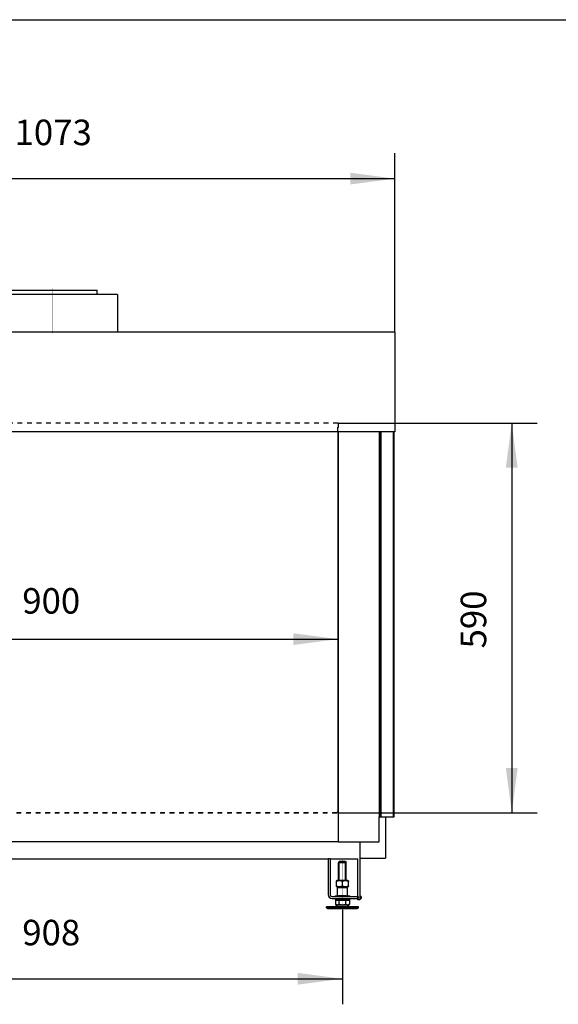
# Model space of a CAD drawing. Units: millimetres. Extents: x 0 to 287, y 17 to 217.
# Drawn here: x 167 to 209, y 139 to 217 of the extents above; entities that cross this region are included whole.
import ezdxf

# ---------------------------------------------------------------- set-up
doc = ezdxf.new("R2010")
doc.units = ezdxf.units.MM
doc.linetypes.add('DASHED', pattern=[15, 7, -8])
doc.linetypes.add('DOT_CENTER', pattern=[14, 12, -1, 0, -1])
doc.layers.add('1', color=7, linetype='Continuous')
doc.styles.add('CONVERTER_11', font='txt.shx', dxfattribs={"width": 0.9})
doc.dimstyles.new('ME10_DIM_11', dxfattribs={"dimtxt": 40, "dimasz": 70, "dimexe": 40, "dimexo": 0, "dimgap": 40, "dimtad": 1, "dimdec": 0, "dimdsep": 46, "dimtxsty": 'CONVERTER_11', "dimsah": 1, "dimcen": 0.09, "dimclrd": 2, "dimclre": 2, "dimclrt": 2, "dimadec": 0, "dimazin": 0, "dimtfac": 1, "dimtdec": 4, "dimtix": 1, "dimtmove": 0, "dimatfit": 3, "dimfxl": 0, "dimtolj": 1, "dimtzin": 0, "dimarcsym": 0})
doc.dimstyles.new('ME10_DIM_12', dxfattribs={"dimtxt": 40, "dimasz": 70, "dimexe": 40, "dimexo": 0, "dimgap": 40, "dimtad": 1, "dimdec": 0, "dimdsep": 46, "dimtxsty": 'CONVERTER_11', "dimsah": 1, "dimcen": 0.09, "dimclrd": 2, "dimclre": 2, "dimclrt": 2, "dimadec": 0, "dimazin": 0, "dimtfac": 1, "dimtdec": 4, "dimtix": 1, "dimtmove": 0, "dimatfit": 3, "dimfxl": 0, "dimtolj": 1, "dimtzin": 0, "dimarcsym": 0})
doc.dimstyles.new('ME10_DIM_13', dxfattribs={"dimtxt": 40, "dimasz": 70, "dimexe": 40, "dimexo": 0, "dimgap": 40, "dimtad": 1, "dimdec": 0, "dimdsep": 46, "dimtxsty": 'CONVERTER_11', "dimsah": 1, "dimcen": 0.09, "dimclrd": 2, "dimclre": 2, "dimclrt": 2, "dimadec": 0, "dimazin": 0, "dimtfac": 1, "dimtdec": 4, "dimtix": 1, "dimtmove": 0, "dimatfit": 3, "dimfxl": 0, "dimtolj": 1, "dimtzin": 0, "dimarcsym": 0})
doc.dimstyles.new('ME10_DIM_14', dxfattribs={"dimtxt": 40, "dimasz": 70, "dimexe": 40, "dimexo": 0, "dimgap": 40, "dimtad": 1, "dimdec": 0, "dimdsep": 46, "dimtxsty": 'CONVERTER_11', "dimsah": 1, "dimcen": 0.09, "dimclrd": 2, "dimclre": 2, "dimclrt": 2, "dimadec": 0, "dimazin": 0, "dimtfac": 1, "dimtdec": 4, "dimtix": 1, "dimtmove": 0, "dimatfit": 3, "dimfxl": 0, "dimtolj": 1, "dimtzin": 0, "dimarcsym": 0})

# ---------------------------------------------------------------- blocks, each defined once
blk = doc.blocks.new('BASIS_AVN_900_60_T_1__1', base_point=(2859.1, 2950.7))
at = {"color": 7, "linetype": 'Continuous'}
for p, q in [((3326.1, 3906.7), (3465.1, 3906.7)), ((3465.1, 3899.7), (3465.1, 3906.7)), ((3497.1, 3899.7), (3294.1, 3899.7)), ((3497.1, 3899.7), (3497.1, 3840.7)), ((3465.1, 3840.7), (3326.1, 3840.7)), ((3497.1, 3840.7), (3465.1, 3840.7)), ((3931.9, 3840.7), (3497.1, 3840.7)), ((3931.9, 3840.7), (3931.9, 3684.7)), ((3842.6, 3684.7), (2948.4, 3684.7)), ((3842.6, 3684.7), (3842.6, 3090.7)), ((3906.9, 3684.7), (3842.6, 3684.7)), ((3906.9, 3684.7), (3906.9, 3080.7)), ((3908.9, 3684.7), (3906.9, 3684.7)), ((3908.9, 3080.7), (3908.9, 3684.7)), ((3909.9, 3684.7), (3908.9, 3684.7)), ((3928.9, 3684.7), (3909.9, 3684.7)), ((3930.9, 3684.7), (3928.9, 3684.7)), ((3930.9, 3080.7), (3930.9, 3684.7)), ((3931.9, 3684.7), (3930.9, 3684.7)), ((3842.6, 3090.7), (3842.6, 3088.5)), ((3842.6, 3088.5), (3842.6, 3087.3)), ((3842.6, 3087.3), (3842.6, 3041.7)), ((3906.9, 3041.7), (3906.9, 3080.7)), ((3906.9, 3080.7), (3908.9, 3080.7)), ((3908.9, 3080.7), (3909.9, 3080.7)), ((3909.9, 3080.7), (3916.9, 3080.7)), ((3916.9, 3080.7), (3928.9, 3080.7)), ((3916.9, 3080.7), (3916.9, 3015.7)), ((3928.9, 3080.7), (3930.9, 3080.7)), ((3842.6, 3041.7), (2948.4, 3041.7)), ((3842.6, 3041.7), (3876.9, 3041.7)), ((3876.9, 3041.7), (3906.9, 3041.7)), ((3876.9, 3041.7), (3876.9, 3015.7)), ((2964.1, 3014.7), (3827.1, 3014.7)), ((3827.1, 3014.9), (3827.1, 3014.7)), ((3830.1, 3014.9), (3827.1, 3014.9)), ((3827.1, 3014.7), (3827.1, 2958.9)), ((3830.1, 3014.9), (3830.1, 3014.7)), ((3830.1, 3014.7), (3873.9, 3014.7)), ((3830.1, 3014.7), (3830.1, 2958.9)), ((3873.9, 2955.9), (3873.9, 3014.7)), ((3876.9, 3015.7), (3916.9, 3015.7)), ((3876.9, 3015.7), (3876.9, 2950.7)), ((3833.1, 2955.9), (3849.6, 2955.9)), ((3833.1, 2952.9), (3838.1, 2952.9)), ((3838.1, 2952.9), (3843.6, 2952.9)), ((3843.6, 2952.9), (3849.6, 2952.9)), ((3849.6, 2955.9), (3873.9, 2955.9)), ((3849.6, 2952.9), (3855.6, 2952.9)), ((3855.6, 2952.9), (3861.1, 2952.9)), ((3861.1, 2952.9), (3873.9, 2952.9)), ((3873.9, 2952.9), (3873.9, 2955.9)), ((3873.9, 2950.7), (3873.9, 2952.9)), ((3876.9, 2950.7), (3873.9, 2950.7))]:
    blk.add_line(p, q, dxfattribs=at)
at = {"color": 3, "linetype": 'Continuous'}
for p, q in [((3909.9, 3684.7), (3909.9, 3080.7)), ((3928.9, 3684.7), (3928.9, 3080.7))]:
    blk.add_line(p, q, dxfattribs=at)
at = {"color": 7, "linetype": 'Continuous'}
for radius in [6, 3]:
    blk.add_arc((3833.1, 2958.9), radius, 180, 270, dxfattribs=at)
at = {"layer": '1', "color": 2, "linetype": 'DOT_CENTER', "const_width": 0.25}
blk.add_lwpolyline([(3395.6, 3908.7), (3395.6, 3838.7)], dxfattribs=at)
blk = doc.blocks.new('Glass_frameless_AV_900-60_2__2', base_point=(2948.6, 3088.5))
at = {"color": 7, "linetype": 'Continuous'}
for p, q in [((2948.6, 3090.7), (2948.6, 3684.7)), ((2949.1, 3090.7), (2949.1, 3684.7)), ((3842.1, 3684.7), (3842.1, 3090.7)), ((3842.6, 3684.7), (3842.6, 3090.7)), ((3842.6, 3090.7), (3842.6, 3088.5))]:
    blk.add_line(p, q, dxfattribs=at)
blk = doc.blocks.new('Glass_frameless_AV_900-60_1_1__3', base_point=(2948.6, 3087.3))
at = {"color": 6, "linetype": 'DASHED'}
for p, q in [((2949.1, 3697.8), (2948.6, 3698.3)), ((2948.6, 3698.3), (2948.6, 3684.7)), ((3842.6, 3698.3), (2948.6, 3698.3)), ((2949.1, 3697.8), (2949.1, 3684.7)), ((3842.1, 3697.8), (2949.1, 3697.8)), ((3842.6, 3698.3), (3842.1, 3697.8)), ((3842.1, 3684.7), (3842.1, 3697.8)), ((3842.6, 3698.3), (3842.6, 3684.7)), ((2948.6, 3088.5), (2948.6, 3090.7)), ((2948.6, 3088.5), (2948.6, 3087.3)), ((2949.1, 3089), (2949.1, 3090.7)), ((2949.1, 3089), (2949.1, 3087.8)), ((3842.1, 3090.7), (3842.1, 3089)), ((3842.1, 3087.8), (3842.1, 3089)), ((2948.6, 3087.3), (2949.1, 3087.8)), ((2948.6, 3087.3), (3842.6, 3087.3)), ((2949.1, 3087.8), (3842.1, 3087.8)), ((3842.1, 3087.8), (3842.6, 3087.3))]:
    blk.add_line(p, q, dxfattribs=at)
at = {"color": 7, "linetype": 'Continuous'}
for p, q in [((2948.6, 3090.7), (2948.6, 3684.7)), ((2949.1, 3090.7), (2949.1, 3684.7)), ((3842.1, 3684.7), (3842.1, 3090.7)), ((3842.6, 3684.7), (3842.6, 3090.7)), ((3842.6, 3090.7), (3842.6, 3088.5)), ((3842.6, 3088.5), (3842.6, 3087.3))]:
    blk.add_line(p, q, dxfattribs=at)
blk = doc.blocks.new('GLASS_FRAMELESS_AV_900_60__4', base_point=(2948.6, 3087.3))
for name, p in [('Glass_frameless_AV_900-60_1_1__3', (2948.6, 3087.3)), ('Glass_frameless_AV_900-60_2__2', (2948.6, 3088.5))]:
    blk.add_blockref(name, p)
blk = doc.blocks.new('Hexagon_nut_M12_Din934__5', base_point=(3840.1, 2970.9))
at = {"color": 7, "linetype": 'Continuous'}
for p, q in [((3841, 2980.9), (3840.1, 2980.4)), ((3840.1, 2979.5), (3840.1, 2980.4)), ((3843.6, 2980.9), (3841, 2980.9)), ((3855.6, 2980.9), (3843.6, 2980.9)), ((3858.1, 2980.9), (3855.6, 2980.9)), ((3858.1, 2980.9), (3859.1, 2980.4)), ((3859.1, 2980.4), (3859.1, 2979.5)), ((3840.1, 2972.3), (3840.1, 2979.5)), ((3840.1, 2971.5), (3840.1, 2972.3)), ((3841, 2970.9), (3840.1, 2971.5)), ((3841, 2970.9), (3842.6, 2970.9)), ((3842.6, 2970.9), (3843.6, 2970.9)), ((3843.6, 2970.9), (3855.6, 2970.9)), ((3849.6, 2972.3), (3849.6, 2979.5)), ((3855.6, 2970.9), (3856.6, 2970.9)), ((3856.6, 2970.9), (3858.1, 2970.9)), ((3858.1, 2970.9), (3859.1, 2971.5)), ((3859.1, 2972.3), (3859.1, 2979.5)), ((3859.1, 2972.3), (3859.1, 2971.5))]:
    blk.add_line(p, q, dxfattribs=at)
for points in [[(3843.6, 2980.3), (3843, 2980.3), (3842.4, 2980.2), (3841.3, 2979.9), (3840.1, 2979.5)], [(3849.6, 2979.5), (3848.3, 2979.9), (3847.2, 2980.2), (3846, 2980.3), (3844.8, 2980.4), (3844.2, 2980.4), (3843.6, 2980.3)], [(3855.6, 2980.3), (3854.9, 2980.4), (3854.3, 2980.4), (3853.1, 2980.3), (3851.9, 2980.2), (3850.8, 2979.9), (3849.6, 2979.5)], [(3859.1, 2979.5), (3857.8, 2979.9), (3856.7, 2980.2), (3856.1, 2980.3), (3855.6, 2980.3)], [(3840.1, 2972.3), (3841.3, 2972), (3842.4, 2971.7), (3843, 2971.6), (3843.6, 2971.5)], [(3843.6, 2971.5), (3844.2, 2971.5), (3844.8, 2971.5), (3846, 2971.5), (3847.2, 2971.7), (3848.3, 2972), (3849.6, 2972.3)], [(3849.6, 2972.3), (3850.8, 2972), (3851.9, 2971.7), (3853.1, 2971.5), (3854.3, 2971.5), (3854.9, 2971.5), (3855.6, 2971.5)], [(3855.6, 2971.5), (3856.1, 2971.6), (3856.7, 2971.7), (3857.8, 2972), (3859.1, 2972.3)]]:
    blk.add_spline(points, degree=3, dxfattribs=at)
blk = doc.blocks.new('MOVING_PART_1__6', base_point=(3837.6, 2955.9))
at = {"color": 7, "linetype": 'Continuous'}
for p, q in [((3842.6, 2970.9), (3841.6, 2969.9)), ((3841.6, 2969.9), (3843.6, 2969.9)), ((3841.6, 2956.9), (3841.6, 2969.9)), ((3842.6, 2970.9), (3843.6, 2970.9)), ((3843.6, 2970.9), (3855.6, 2970.9)), ((3843.6, 2969.9), (3855.6, 2969.9)), ((3855.6, 2970.9), (3856.6, 2970.9)), ((3855.6, 2969.9), (3857.6, 2969.9)), ((3856.6, 2970.9), (3857.6, 2969.9)), ((3857.6, 2956.9), (3857.6, 2969.9)), ((3838.6, 2956.9), (3841.6, 2956.9)), ((3841.6, 2956.9), (3843.6, 2956.9)), ((3854.7, 2956.9), (3843.6, 2956.9)), ((3855.6, 2956.9), (3854.7, 2956.9)), ((3855.6, 2956.9), (3857.6, 2956.9)), ((3857.6, 2956.9), (3860.6, 2956.9))]:
    blk.add_line(p, q, dxfattribs=at)
for centre, start, end in [((3838.6, 2955.9), 90, 180), ((3860.6, 2955.9), 0, 90)]:
    blk.add_arc(centre, 1, start, end, dxfattribs=at)
at = {"layer": '1', "color": 2, "linetype": 'DOT_CENTER', "const_width": 0.25}
blk.add_lwpolyline([(3849.6, 2973.5), (3849.6, 2954.9)], dxfattribs=at)
blk = doc.blocks.new('FIXED_PART_1__7', base_point=(3838.1, 2950.9))
at = {"color": 7, "linetype": 'Continuous'}
for p, q in [((3838.1, 2952.9), (3843.6, 2952.9)), ((3838.1, 2952.9), (3838.1, 2950.9)), ((3841.1, 2950.9), (3838.1, 2950.9)), ((3841.1, 2950.9), (3843.6, 2950.9)), ((3854.7, 2956.9), (3843.6, 2956.9)), ((3843.6, 2952.9), (3849.6, 2952.9)), ((3843.6, 2950.9), (3849.6, 2950.9)), ((3849.6, 2952.9), (3855.6, 2952.9)), ((3849.6, 2950.9), (3855.6, 2950.9)), ((3855.6, 2956.9), (3854.7, 2956.9)), ((3855.6, 2952.9), (3861.1, 2952.9)), ((3855.6, 2950.9), (3858.1, 2950.9)), ((3861.1, 2950.9), (3858.1, 2950.9)), ((3861.1, 2952.9), (3861.1, 2950.9))]:
    blk.add_line(p, q, dxfattribs=at)
at = {"layer": '1', "color": 2, "linetype": 'DOT_CENTER', "const_width": 0.25}
blk.add_lwpolyline([(3849.6, 2954.9), (3849.6, 2948.3)], dxfattribs=at)
blk = doc.blocks.new('TUBTARA_M12_1__8', base_point=(3837.6, 2950.9))
for name, p in [('MOVING_PART_1__6', (3837.6, 2955.9)), ('FIXED_PART_1__7', (3838.1, 2950.9))]:
    blk.add_blockref(name, p)
blk = doc.blocks.new('Floorsupport_plate_AVN__9', base_point=(3827.1, 2952.9))
at = {"color": 7, "linetype": 'Continuous'}
for p, q in [((3827.1, 3014.9), (3827.1, 3014.7)), ((3830.1, 3014.9), (3827.1, 3014.9)), ((3827.1, 3014.7), (3827.1, 2958.9)), ((3830.1, 3014.9), (3830.1, 3014.7)), ((3830.1, 3014.7), (3830.1, 2958.9)), ((3833.1, 2955.9), (3849.6, 2955.9)), ((3833.1, 2952.9), (3838.1, 2952.9)), ((3838.1, 2952.9), (3843.6, 2952.9)), ((3843.6, 2952.9), (3849.6, 2952.9)), ((3849.6, 2955.9), (3873.9, 2955.9)), ((3849.6, 2952.9), (3855.6, 2952.9)), ((3855.6, 2952.9), (3861.1, 2952.9)), ((3861.1, 2952.9), (3873.9, 2952.9)), ((3873.9, 2955.9), (3874.1, 2955.9)), ((3873.9, 2952.9), (3874.1, 2952.9)), ((3874.1, 2955.9), (3874.1, 2952.9)), ((3879.1, 2955.9), (3876.9, 2955.9)), ((3876.9, 2952.9), (3879.1, 2952.9)), ((3879.1, 2955.9), (3879.1, 2952.9))]:
    blk.add_line(p, q, dxfattribs=at)
for radius in [6, 3]:
    blk.add_arc((3833.1, 2958.9), radius, 180, 270, dxfattribs=at)
blk = doc.blocks.new('Adjustable_floorsupport_M12_1__10', base_point=(3824.6, 2936.9))
at = {"color": 7, "linetype": 'Continuous'}
for p, q in [((3844.6, 3010.9), (3843.6, 3009.1)), ((3849.6, 3010.9), (3844.6, 3010.9)), ((3854.5, 3010.9), (3849.6, 3010.9)), ((3854.5, 3010.9), (3855.6, 3009.1)), ((3843.6, 3009.1), (3855.6, 3009.1)), ((3843.6, 2980.9), (3843.6, 3009.1)), ((3855.6, 2980.9), (3855.6, 3009.1)), ((3838.6, 2950.3), (3841.1, 2950.3)), ((3838.6, 2950.3), (3838.6, 2943.8)), ((3841.1, 2950.3), (3841.1, 2950.9)), ((3841.1, 2950.9), (3843.6, 2950.9)), ((3841.1, 2950.3), (3844.1, 2950.3)), ((3843.6, 2950.9), (3849.6, 2950.9)), ((3844.1, 2950.3), (3855, 2950.3)), ((3844.1, 2950.3), (3844.1, 2943.8)), ((3849.6, 2950.9), (3855.6, 2950.9)), ((3855, 2950.3), (3858.1, 2950.3)), ((3855, 2943.8), (3855, 2950.3)), ((3855.6, 2950.9), (3858.1, 2950.9)), ((3858.1, 2950.3), (3858.1, 2950.9)), ((3858.1, 2950.3), (3860.5, 2950.3)), ((3860.5, 2950.3), (3860.5, 2943.8)), ((3844.6, 2939.9), (3824.6, 2939.9)), ((3824.6, 2937.9), (3824.6, 2939.9)), ((3824.6, 2937.9), (3849.2, 2937.9)), ((3826.3, 2936.9), (3824.6, 2937.9)), ((3826.3, 2936.9), (3872.8, 2936.9)), ((3843.3, 2942.9), (3837, 2939.9)), ((3840.1, 2942.9), (3838.6, 2943.8)), ((3840.1, 2942.9), (3841.3, 2942.9)), ((3841.3, 2942.9), (3843.3, 2942.9)), ((3843.3, 2942.9), (3849.6, 2942.9)), ((3849.2, 2939.9), (3844.6, 2939.9)), ((3849.9, 2939.9), (3849.2, 2939.9)), ((3849.2, 2937.9), (3849.9, 2937.9)), ((3849.6, 2942.9), (3855.8, 2942.9)), ((3854.6, 2939.9), (3849.9, 2939.9)), ((3849.9, 2937.9), (3874.6, 2937.9)), ((3862.1, 2939.9), (3854.6, 2939.9)), ((3855.8, 2942.9), (3862.2, 2939.9)), ((3855.8, 2942.9), (3857.8, 2942.9)), ((3857.8, 2942.9), (3859.1, 2942.9)), ((3859.1, 2942.9), (3860.5, 2943.8)), ((3874.6, 2939.9), (3862.1, 2939.9)), ((3872.8, 2936.9), (3874.6, 2937.9)), ((3874.6, 2937.9), (3874.6, 2939.9))]:
    blk.add_line(p, q, dxfattribs=at)
for points in [[(3838.6, 2943.8), (3839.3, 2943.4), (3839.9, 2943.2), (3840.6, 2943), (3841.3, 2942.9)], [(3841.3, 2942.9), (3842, 2943), (3842.7, 2943.2), (3843.4, 2943.4), (3844.1, 2943.8)], [(3844.1, 2943.8), (3845.5, 2943.4), (3846.8, 2943.2), (3848.2, 2943), (3849.6, 2942.9)], [(3849.6, 2942.9), (3850.9, 2943), (3852.3, 2943.2), (3853.6, 2943.4), (3855, 2943.8)], [(3855, 2943.8), (3855.7, 2943.4), (3856.4, 2943.2), (3857.1, 2943), (3857.8, 2942.9)], [(3857.8, 2942.9), (3858.5, 2943), (3859.2, 2943.2), (3859.8, 2943.4), (3860.5, 2943.8)]]:
    blk.add_spline(points, degree=3, dxfattribs=at)
at = {"layer": '1', "color": 2, "linetype": 'DOT_CENTER', "const_width": 0.25}
blk.add_lwpolyline([(3849.6, 2934.9), (3849.6, 2944.9)], dxfattribs=at)
blk = doc.blocks.new('Assembly_Floor_support_2_1_1__11', base_point=(3824.6, 2936.9))
for name, p in [('Adjustable_floorsupport_M12_1__10', (3824.6, 2936.9)), ('Floorsupport_plate_AVN__9', (3827.1, 2952.9)), ('Hexagon_nut_M12_Din934__5', (3840.1, 2970.9)), ('TUBTARA_M12_1__8', (3837.6, 2950.9))]:
    blk.add_blockref(name, p)
blk = doc.blocks.new('Hexagon_nut_M12_Din934__12', base_point=(3840.1, 2970.9))
at = {"color": 7, "linetype": 'Continuous'}
for p, q in [((3841, 2980.9), (3840.1, 2980.4)), ((3840.1, 2979.5), (3840.1, 2980.4)), ((3843.6, 2980.9), (3841, 2980.9)), ((3855.6, 2980.9), (3843.6, 2980.9)), ((3858.1, 2980.9), (3855.6, 2980.9)), ((3858.1, 2980.9), (3859.1, 2980.4)), ((3859.1, 2980.4), (3859.1, 2979.5)), ((3840.1, 2972.3), (3840.1, 2979.5)), ((3840.1, 2971.5), (3840.1, 2972.3)), ((3841, 2970.9), (3840.1, 2971.5)), ((3841, 2970.9), (3842.6, 2970.9)), ((3842.6, 2970.9), (3843.6, 2970.9)), ((3843.6, 2970.9), (3855.6, 2970.9)), ((3849.6, 2972.3), (3849.6, 2979.5)), ((3855.6, 2970.9), (3856.6, 2970.9)), ((3856.6, 2970.9), (3858.1, 2970.9)), ((3858.1, 2970.9), (3859.1, 2971.5)), ((3859.1, 2972.3), (3859.1, 2979.5)), ((3859.1, 2972.3), (3859.1, 2971.5))]:
    blk.add_line(p, q, dxfattribs=at)
for points in [[(3843.6, 2980.3), (3843, 2980.3), (3842.4, 2980.2), (3841.3, 2979.9), (3840.1, 2979.5)], [(3849.6, 2979.5), (3848.3, 2979.9), (3847.2, 2980.2), (3846, 2980.3), (3844.8, 2980.4), (3844.2, 2980.4), (3843.6, 2980.3)], [(3855.6, 2980.3), (3854.9, 2980.4), (3854.3, 2980.4), (3853.1, 2980.3), (3851.9, 2980.2), (3850.8, 2979.9), (3849.6, 2979.5)], [(3859.1, 2979.5), (3857.8, 2979.9), (3856.7, 2980.2), (3856.1, 2980.3), (3855.6, 2980.3)], [(3840.1, 2972.3), (3841.3, 2972), (3842.4, 2971.7), (3843, 2971.6), (3843.6, 2971.5)], [(3843.6, 2971.5), (3844.2, 2971.5), (3844.8, 2971.5), (3846, 2971.5), (3847.2, 2971.7), (3848.3, 2972), (3849.6, 2972.3)], [(3849.6, 2972.3), (3850.8, 2972), (3851.9, 2971.7), (3853.1, 2971.5), (3854.3, 2971.5), (3854.9, 2971.5), (3855.6, 2971.5)], [(3855.6, 2971.5), (3856.1, 2971.6), (3856.7, 2971.7), (3857.8, 2972), (3859.1, 2972.3)]]:
    blk.add_spline(points, degree=3, dxfattribs=at)
blk = doc.blocks.new('MOVING_PART_1__13', base_point=(3837.6, 2955.9))
at = {"color": 7, "linetype": 'Continuous'}
for p, q in [((3842.6, 2970.9), (3841.6, 2969.9)), ((3841.6, 2969.9), (3843.6, 2969.9)), ((3841.6, 2956.9), (3841.6, 2969.9)), ((3842.6, 2970.9), (3843.6, 2970.9)), ((3843.6, 2970.9), (3855.6, 2970.9)), ((3843.6, 2969.9), (3855.6, 2969.9)), ((3855.6, 2970.9), (3856.6, 2970.9)), ((3855.6, 2969.9), (3857.6, 2969.9)), ((3856.6, 2970.9), (3857.6, 2969.9)), ((3857.6, 2956.9), (3857.6, 2969.9)), ((3838.6, 2956.9), (3841.6, 2956.9)), ((3841.6, 2956.9), (3843.6, 2956.9)), ((3854.7, 2956.9), (3843.6, 2956.9)), ((3855.6, 2956.9), (3854.7, 2956.9)), ((3855.6, 2956.9), (3857.6, 2956.9)), ((3857.6, 2956.9), (3860.6, 2956.9))]:
    blk.add_line(p, q, dxfattribs=at)
for centre, start, end in [((3838.6, 2955.9), 90, 180), ((3860.6, 2955.9), 0, 90)]:
    blk.add_arc(centre, 1, start, end, dxfattribs=at)
blk = doc.blocks.new('FIXED_PART_1__14', base_point=(3838.1, 2950.9))
at = {"color": 7, "linetype": 'Continuous'}
for p, q in [((3838.1, 2952.9), (3843.6, 2952.9)), ((3838.1, 2952.9), (3838.1, 2950.9)), ((3841.1, 2950.9), (3838.1, 2950.9)), ((3841.1, 2950.9), (3843.6, 2950.9)), ((3854.7, 2956.9), (3843.6, 2956.9)), ((3843.6, 2952.9), (3849.6, 2952.9)), ((3843.6, 2950.9), (3849.6, 2950.9)), ((3849.6, 2952.9), (3855.6, 2952.9)), ((3849.6, 2950.9), (3855.6, 2950.9)), ((3855.6, 2956.9), (3854.7, 2956.9)), ((3855.6, 2952.9), (3861.1, 2952.9)), ((3855.6, 2950.9), (3858.1, 2950.9)), ((3861.1, 2950.9), (3858.1, 2950.9)), ((3861.1, 2952.9), (3861.1, 2950.9))]:
    blk.add_line(p, q, dxfattribs=at)
blk = doc.blocks.new('TUBTARA_M12_1__15', base_point=(3837.6, 2950.9))
for name, p in [('MOVING_PART_1__13', (3837.6, 2955.9)), ('FIXED_PART_1__14', (3838.1, 2950.9))]:
    blk.add_blockref(name, p)
blk = doc.blocks.new('Floorsupport_plate_AVN__16', base_point=(3827.1, 2952.9))
at = {"color": 7, "linetype": 'Continuous'}
for p, q in [((3827.1, 3014.9), (3827.1, 3014.7)), ((3830.1, 3014.9), (3827.1, 3014.9)), ((3827.1, 3014.7), (3827.1, 2958.9)), ((3830.1, 3014.9), (3830.1, 3014.7)), ((3830.1, 3014.7), (3830.1, 2958.9)), ((3833.1, 2955.9), (3849.6, 2955.9)), ((3833.1, 2952.9), (3838.1, 2952.9)), ((3838.1, 2952.9), (3843.6, 2952.9)), ((3843.6, 2952.9), (3849.6, 2952.9)), ((3849.6, 2955.9), (3873.9, 2955.9)), ((3849.6, 2952.9), (3855.6, 2952.9)), ((3855.6, 2952.9), (3861.1, 2952.9)), ((3861.1, 2952.9), (3873.9, 2952.9)), ((3873.9, 2955.9), (3874.1, 2955.9)), ((3873.9, 2952.9), (3874.1, 2952.9)), ((3874.1, 2955.9), (3874.1, 2952.9)), ((3879.1, 2955.9), (3876.9, 2955.9)), ((3876.9, 2952.9), (3879.1, 2952.9)), ((3879.1, 2955.9), (3879.1, 2952.9))]:
    blk.add_line(p, q, dxfattribs=at)
for radius in [6, 3]:
    blk.add_arc((3833.1, 2958.9), radius, 180, 270, dxfattribs=at)
blk = doc.blocks.new('Adjustable_floorsupport_M12_1__17', base_point=(3824.6, 2936.9))
at = {"color": 7, "linetype": 'Continuous'}
for p, q in [((3844.6, 3010.9), (3843.6, 3009.1)), ((3849.6, 3010.9), (3844.6, 3010.9)), ((3854.5, 3010.9), (3849.6, 3010.9)), ((3854.5, 3010.9), (3855.6, 3009.1)), ((3843.6, 3009.1), (3855.6, 3009.1)), ((3843.6, 2980.9), (3843.6, 3009.1)), ((3855.6, 2980.9), (3855.6, 3009.1)), ((3838.6, 2950.3), (3841.1, 2950.3)), ((3838.6, 2950.3), (3838.6, 2943.8)), ((3841.1, 2950.3), (3841.1, 2950.9)), ((3841.1, 2950.9), (3843.6, 2950.9)), ((3841.1, 2950.3), (3844.1, 2950.3)), ((3843.6, 2950.9), (3849.6, 2950.9)), ((3844.1, 2950.3), (3855, 2950.3)), ((3844.1, 2950.3), (3844.1, 2943.8)), ((3849.6, 2950.9), (3855.6, 2950.9)), ((3855, 2950.3), (3858.1, 2950.3)), ((3855, 2943.8), (3855, 2950.3)), ((3855.6, 2950.9), (3858.1, 2950.9)), ((3858.1, 2950.3), (3858.1, 2950.9)), ((3858.1, 2950.3), (3860.5, 2950.3)), ((3860.5, 2950.3), (3860.5, 2943.8)), ((3844.6, 2939.9), (3824.6, 2939.9)), ((3824.6, 2937.9), (3824.6, 2939.9)), ((3824.6, 2937.9), (3849.2, 2937.9)), ((3826.3, 2936.9), (3824.6, 2937.9)), ((3826.3, 2936.9), (3872.8, 2936.9)), ((3843.3, 2942.9), (3837, 2939.9)), ((3840.1, 2942.9), (3838.6, 2943.8)), ((3840.1, 2942.9), (3841.3, 2942.9)), ((3841.3, 2942.9), (3843.3, 2942.9)), ((3843.3, 2942.9), (3849.6, 2942.9)), ((3849.2, 2939.9), (3844.6, 2939.9)), ((3849.9, 2939.9), (3849.2, 2939.9)), ((3849.2, 2937.9), (3849.9, 2937.9)), ((3849.6, 2942.9), (3855.8, 2942.9)), ((3854.6, 2939.9), (3849.9, 2939.9)), ((3849.9, 2937.9), (3874.6, 2937.9)), ((3862.1, 2939.9), (3854.6, 2939.9)), ((3855.8, 2942.9), (3862.2, 2939.9)), ((3855.8, 2942.9), (3857.8, 2942.9)), ((3857.8, 2942.9), (3859.1, 2942.9)), ((3859.1, 2942.9), (3860.5, 2943.8)), ((3874.6, 2939.9), (3862.1, 2939.9)), ((3872.8, 2936.9), (3874.6, 2937.9)), ((3874.6, 2937.9), (3874.6, 2939.9))]:
    blk.add_line(p, q, dxfattribs=at)
for points in [[(3838.6, 2943.8), (3839.3, 2943.4), (3839.9, 2943.2), (3840.6, 2943), (3841.3, 2942.9)], [(3841.3, 2942.9), (3842, 2943), (3842.7, 2943.2), (3843.4, 2943.4), (3844.1, 2943.8)], [(3844.1, 2943.8), (3845.5, 2943.4), (3846.8, 2943.2), (3848.2, 2943), (3849.6, 2942.9)], [(3849.6, 2942.9), (3850.9, 2943), (3852.3, 2943.2), (3853.6, 2943.4), (3855, 2943.8)], [(3855, 2943.8), (3855.7, 2943.4), (3856.4, 2943.2), (3857.1, 2943), (3857.8, 2942.9)], [(3857.8, 2942.9), (3858.5, 2943), (3859.2, 2943.2), (3859.8, 2943.4), (3860.5, 2943.8)]]:
    blk.add_spline(points, degree=3, dxfattribs=at)
at = {"layer": '1', "color": 2, "linetype": 'Continuous'}
for p, q in [((3844.6, 2980.9), (3844.6, 3010.9)), ((3854.5, 2980.9), (3854.5, 3010.9))]:
    blk.add_line(p, q, dxfattribs=at)
at = {"layer": '1', "color": 2, "linetype": 'DOT_CENTER', "const_width": 0.25}
for points in [[(3849.6, 2978.4), (3849.6, 3012.9)], [(3849.6, 2934.9), (3849.6, 2944.9)]]:
    blk.add_lwpolyline(points, dxfattribs=at)
blk = doc.blocks.new('Assembly_Floor_support_2_1__18', base_point=(3824.6, 2936.9))
for name, p in [('Adjustable_floorsupport_M12_1__17', (3824.6, 2936.9)), ('Floorsupport_plate_AVN__16', (3827.1, 2952.9)), ('Hexagon_nut_M12_Din934__12', (3840.1, 2970.9)), ('TUBTARA_M12_1__15', (3837.6, 2950.9))]:
    blk.add_blockref(name, p)
blk = doc.blocks.new('FLOOR_SUPPORT__33', base_point=(2912.1, 2936.7))
for name in ['Assembly_Floor_support_2_1_1__11', 'Assembly_Floor_support_2_1__18']:
    blk.add_blockref(name, (3824.6, 2936.9))
blk = doc.blocks.new('BASIS_AVN_900_60_T_1__34', base_point=(2859.1, 2936.7))
for name, p in [('BASIS_AVN_900_60_T_1__1', (2859.1, 2950.7)), ('GLASS_FRAMELESS_AV_900_60__4', (2948.6, 3087.3)), ('FLOOR_SUPPORT__33', (2912.1, 2936.7))]:
    blk.add_blockref(name, p)
blk = doc.blocks.new('PALETTECAD_AVENUE_900_60_T__35', base_point=(2859.1, 2936.7))
blk.add_blockref('BASIS_AVN_900_60_T_1__34', (2859.1, 2936.7))
blk = doc.blocks.new('*D138')
at = {"layer": '1', "color": 2, "linetype": 'Continuous'}
for p, q in [((2859.1, 3840.7), (2859.1, 4121.5)), ((3931.9, 3840.7), (3931.9, 4121.5)), ((2859.1, 4081.5), (3931.9, 4081.5))]:
    blk.add_line(p, q, dxfattribs=at)
at = {"layer": '1', "color": 2}
for points in [[(2929.1, 4090.7), (2929.1, 4072.3), (2859.1, 4081.5)], [(3861.9, 4072.3), (3861.9, 4090.7), (3931.9, 4081.5)]]:
    blk.add_solid(points, dxfattribs=at)
at = {"layer": '1', "color": 2, "insert": (3335.5, 4121.5), "char_height": 40, "attachment_point": 7, "rotation": 0.0001, "line_spacing_factor": 0.60024, "style": 'CONVERTER_11'}
blk.add_mtext('1073', dxfattribs=at)
blk = doc.blocks.new('*D139')
at = {"layer": '1', "color": 2, "linetype": 'Continuous'}
for p, q in [((2948.6, 3087.3), (2948.6, 3399.4)), ((3842.6, 3087.3), (3842.6, 3399.4)), ((2948.6, 3359.4), (3842.6, 3359.4))]:
    blk.add_line(p, q, dxfattribs=at)
at = {"layer": '1', "color": 2}
for points in [[(3018.6, 3368.6), (3018.6, 3350.2), (2948.6, 3359.4)], [(3772.6, 3350.2), (3772.6, 3368.6), (3842.6, 3359.4)]]:
    blk.add_solid(points, dxfattribs=at)
at = {"layer": '1', "color": 2, "insert": (3347.6, 3399.4), "char_height": 40, "attachment_point": 7, "rotation": 0.0001, "line_spacing_factor": 0.60024, "style": 'CONVERTER_11'}
blk.add_mtext('\\C2;900\\C2;', dxfattribs=at)
blk = doc.blocks.new('*D140')
at = {"layer": '1', "color": 2, "linetype": 'Continuous'}
for p, q in [((3842.6, 3698.3), (4155, 3698.3)), ((4115, 3698.3), (4115, 3087.3)), ((3842.6, 3087.3), (4155, 3087.3))]:
    blk.add_line(p, q, dxfattribs=at)
at = {"layer": '1', "color": 2}
for points in [[(4124.2, 3628.3), (4105.7, 3628.3), (4115, 3698.3)], [(4105.7, 3157.3), (4124.2, 3157.3), (4115, 3087.3)]]:
    blk.add_solid(points, dxfattribs=at)
at = {"layer": '1', "color": 2, "insert": (4075, 3344.8), "char_height": 40, "attachment_point": 7, "rotation": 90, "line_spacing_factor": 0.60024, "style": 'CONVERTER_11'}
blk.add_mtext('\\C2;590\\C2;', dxfattribs=at)
blk = doc.blocks.new('*D141')
at = {"layer": '1', "color": 2, "linetype": 'Continuous'}
for p, q in [((2941.6, 2934.7), (2941.6, 2786.8)), ((3849.6, 2934.9), (3849.6, 2786.8)), ((2941.6, 2826.8), (3849.6, 2826.8))]:
    blk.add_line(p, q, dxfattribs=at)
at = {"layer": '1', "color": 2}
for points in [[(3011.6, 2836), (3011.6, 2817.6), (2941.6, 2826.8)], [(3779.6, 2817.6), (3779.6, 2836), (3849.6, 2826.8)]]:
    blk.add_solid(points, dxfattribs=at)
at = {"layer": '1', "color": 2, "insert": (3347.6, 2866.8), "char_height": 40, "attachment_point": 7, "rotation": 0.0001, "line_spacing_factor": 0.60024, "style": 'CONVERTER_11'}
blk.add_mtext('908', dxfattribs=at)
blk = doc.blocks.new('metalfire_a4h_tf_AVENUE__128')
at = {"layer": '1', "color": 7, "linetype": 'Continuous'}
blk.add_line((0, 216.534), (287, 216.534), dxfattribs=at)
blk = doc.blocks.new('1__129', base_point=(100190, 101900))
blk.add_blockref('metalfire_a4h_tf_AVENUE__128', (0, 0))
blk = doc.blocks.new('SD_drawing__130')
at = {"layer": '1'}
blk.add_blockref('1__129', (100190, 101900), dxfattribs=at)
blk = doc.blocks.new('Front1', base_point=(3570, 3503.7))
blk.add_blockref('PALETTECAD_AVENUE_900_60_T__35', (2859.1, 2936.7))
at = {"layer": '1'}
dim = blk.add_aligned_dim(p1=(3931.9, 3840.7), p2=(2859.1, 3840.7), distance=-240.8, dimstyle='ME10_DIM_11', dxfattribs=at)
dim.commit()
dim.dimension.update_dxf_attribs({"geometry": '*D138', "text_midpoint": (3395.5, 4141.5), "text_rotation": 0.0001})
for p2, distance, text, dimstyle, picture, middle, turn in [((3842.6, 3698.3), -272.4, '590', 'ME10_DIM_13', '*D140', (4055, 3392.8), 90), ((2948.6, 3087.3), -272.1, '900', 'ME10_DIM_12', '*D139', (3395.6, 3419.4), 0.0001)]:
    dim = blk.add_aligned_dim(p1=(3842.6, 3087.3), p2=p2, distance=distance, text=text, dimstyle=dimstyle, dxfattribs=at)
    dim.commit()
    dim.dimension.update_dxf_attribs({"geometry": picture, "text_midpoint": middle, "text_rotation": turn})
dim = blk.add_linear_dim(base=(2941.6, 2826.8), p1=(3849.6, 2934.9), p2=(2941.6, 2934.7), dimstyle='ME10_DIM_14', dxfattribs=at)
dim.commit()
dim.dimension.update_dxf_attribs({"geometry": '*D141', "text_midpoint": (3395.6, 2886.8), "text_rotation": 0.0001})

msp = doc.modelspace()

# ---------------------------------------------------------------- block references
msp.add_blockref('SD_drawing__130', (0, 0))
at = {"xscale": 0.05, "yscale": 0.05, "zscale": 0.05}
msp.add_blockref('Front1', (178.5, 175.184), dxfattribs=at)

doc.saveas('drawing.dxf')
